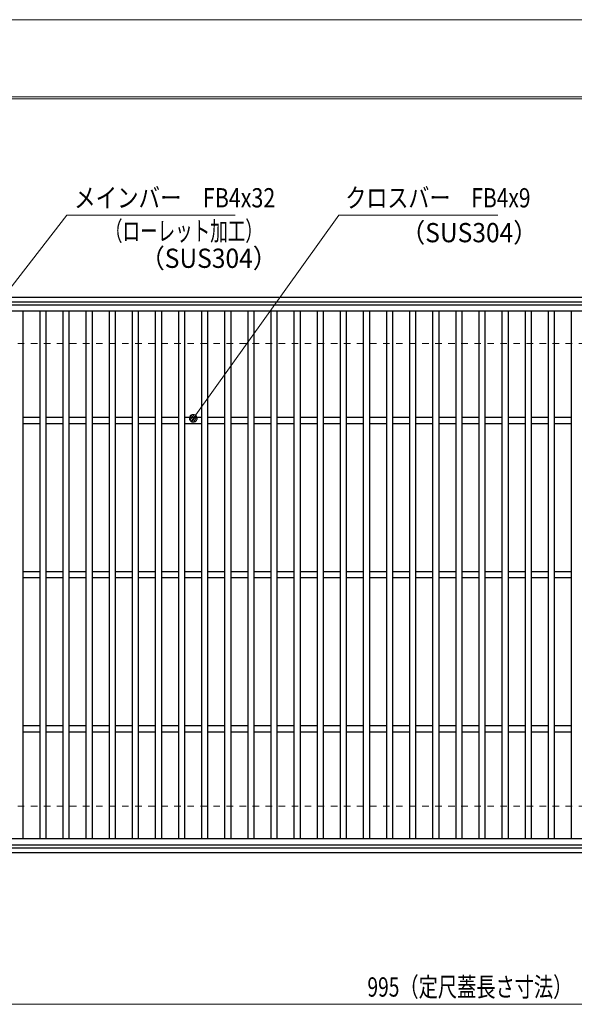
# Model space of a CAD drawing. Units: millimetres. Extents: x -1050 to 1050, y -743 to 742.
# Drawn here: x -578 to -218, y 104 to 742 of the extents above; entities that cross this region are included whole.
import ezdxf

# ---------------------------------------------------------------- set-up
doc = ezdxf.new("R2010")
doc.units = ezdxf.units.MM
doc.header["$LTSCALE"] = 5
doc.linetypes.add('JWW_DASHED1', pattern=[1.693333, 0.846667, -0.846667])
for name, color, linetype in [('7-図\u3000枠', 7, 'Continuous'), ('寸法注釈', 7, 'Continuous'), ('枠', 7, 'Continuous'), ('溝開口', 7, 'Continuous'), ('蓋', 7, 'Continuous')]:
    doc.layers.add(name, color=color, linetype=linetype)
doc.styles.add('ＭＳ ゴシック', font='txt', dxfattribs={"height": 1})

# ---------------------------------------------------------------- blocks, each defined once
blk = doc.blocks.new('_Dot_0-1_')
at = {"layer": '寸法注釈', "color": 2, "linetype": 'Continuous', "lineweight": 5}
for p, q in [((-0.5, 0), (-1, 0)), ((-0.48, 0.12), (-0.5, 0.06)), ((-0.5, 0.06), (-0.5, 0)), ((-0.5, 0), (-0.5, -0.06)), ((0, 0), (-0.5, 0)), ((-0.5, 0), (0, 0)), ((-0.46, 0.18), (-0.48, 0.12)), ((-0.44, 0.24), (-0.46, 0.18)), ((-0.4, 0.29), (-0.44, 0.24)), ((-0.36, 0.34), (-0.4, 0.29)), ((-0.32, 0.39), (-0.36, 0.34)), ((-0.27, 0.42), (-0.32, 0.39)), ((-0.21, 0.45), (-0.27, 0.42)), ((-0.15, 0.48), (-0.21, 0.45)), ((-0.09, 0.49), (-0.15, 0.48)), ((-0.03, 0.5), (-0.09, 0.49)), ((0.03, 0.5), (-0.03, 0.5)), ((0.5, 0), (0, 0)), ((0, 0), (0, 0)), ((0, 0), (0, 0)), ((0, 0), (0, 0)), ((0, 0), (0, 0)), ((0, 0), (0, 0)), ((0, 0), (0, 0)), ((0, 0), (0, 0)), ((0, 0), (0, 0)), ((0, 0), (0, 0)), ((0, 0), (0, 0)), ((0, 0), (0, 0)), ((0, 0), (0, 0)), ((0, 0), (0, 0)), ((0, 0), (0, 0)), ((0, 0), (0, 0)), ((0, 0), (0, 0)), ((0, 0), (0, 0)), ((0, 0), (0, 0)), ((0, 0), (0, 0)), ((0, 0), (0, 0)), ((0, 0), (0, 0)), ((0, 0), (0, 0)), ((0, 0), (0, 0)), ((0, 0), (0, 0)), ((0, 0), (0, 0)), ((0, 0), (0, 0)), ((0, 0), (0, 0)), ((0, 0), (0, 0)), ((0, 0), (0, 0)), ((0, 0), (0, 0)), ((0, 0), (0, 0)), ((0, 0), (0, 0)), ((0, 0), (0, 0)), ((0, 0), (0, 0)), ((0, 0), (0, 0)), ((0, 0), (0, 0)), ((0, 0), (0, 0)), ((0, 0), (0, 0)), ((0, 0), (0, 0)), ((0, 0), (0, 0)), ((0, 0), (0, 0)), ((0, 0), (0, 0)), ((0, 0), (0, 0)), ((0, 0), (0, 0)), ((0, 0), (0, 0)), ((0, 0), (0, 0)), ((0, 0), (0, 0)), ((0, 0), (0, 0)), ((0, 0), (0, 0)), ((0, 0), (0, 0)), ((0, 0), (0.5, 0)), ((0.09, 0.49), (0.03, 0.5)), ((0.15, 0.48), (0.09, 0.49)), ((0.21, 0.45), (0.15, 0.48)), ((0.27, 0.42), (0.21, 0.45)), ((0.32, 0.39), (0.27, 0.42)), ((0.36, 0.34), (0.32, 0.39)), ((0.4, 0.29), (0.36, 0.34)), ((0.44, 0.24), (0.4, 0.29)), ((0.46, 0.18), (0.44, 0.24)), ((0.48, 0.12), (0.46, 0.18)), ((0.5, 0.06), (0.48, 0.12)), ((0.5, 0), (0.5, 0.06)), ((-0.5, -0.06), (-0.48, -0.12)), ((-0.48, -0.12), (-0.46, -0.18)), ((-0.46, -0.18), (-0.44, -0.24)), ((-0.44, -0.24), (-0.4, -0.29)), ((-0.4, -0.29), (-0.36, -0.34)), ((-0.36, -0.34), (-0.32, -0.39)), ((-0.32, -0.39), (-0.27, -0.42)), ((-0.27, -0.42), (-0.21, -0.45)), ((-0.21, -0.45), (-0.15, -0.48)), ((-0.15, -0.48), (-0.09, -0.49)), ((-0.09, -0.49), (-0.03, -0.5)), ((-0.03, -0.5), (0.03, -0.5)), ((0.03, -0.5), (0.09, -0.49)), ((0.09, -0.49), (0.15, -0.48)), ((0.15, -0.48), (0.21, -0.45)), ((0.21, -0.45), (0.27, -0.42)), ((0.27, -0.42), (0.32, -0.39)), ((0.32, -0.39), (0.36, -0.34)), ((0.36, -0.34), (0.4, -0.29)), ((0.4, -0.29), (0.44, -0.24)), ((0.44, -0.24), (0.46, -0.18)), ((0.46, -0.18), (0.48, -0.12)), ((0.48, -0.12), (0.5, -0.06)), ((0.5, -0.06), (0.5, 0))]:
    blk.add_line(p, q, dxfattribs=at)
at = {"layer": '寸法注釈', "color": 2, "linetype": 'Continuous', "lineweight": 20}
for p, q in [((0.49, 0.1), (-0.49, 0.1)), ((0.4, 0.3), (-0.4, 0.3)), ((0.46, -0.2), (-0.46, -0.2)), ((0.3, -0.4), (-0.3, -0.4))]:
    blk.add_line(p, q, dxfattribs=at)

msp = doc.modelspace()

# ---------------------------------------------------------------- linework, layer by layer
at = {"layer": '7-図\u3000枠', "color": 4, "linetype": 'Continuous', "lineweight": 5}
for p, q in [((-975, 692.5), (1000, 692.5)), ((-973.75, 691.25), (998.75, 691.25))]:
    msp.add_line(p, q, dxfattribs=at)
at = {"layer": 'DEFPOINTS', "color": 4, "linetype": 'Continuous', "lineweight": 5}
msp.add_line((-1050, 742.5), (1050, 742.5), dxfattribs=at)
at = {"layer": '寸法注釈', "color": 2, "linetype": 'Continuous', "lineweight": 18}
for p, q in [((-547.37, 615.75), (-620.33, 522.26)), ((-438.15, 615.75), (-547.37, 615.75)), ((-370.72, 615.75), (-464.68, 484.78)), ((-267.51, 615.75), (-370.72, 615.75)), ((-785.45, 103.95), (199.55, 103.95))]:
    msp.add_line(p, q, dxfattribs=at)
at = {"layer": '枠', "color": 7, "linetype": 'Continuous', "lineweight": 25}
for p, q in [((-795.45, 562.47), (409.55, 562.47)), ((-792.45, 559.47), (407.71, 559.47)), ((-792.45, 205.47), (411.39, 205.47)), ((-795.45, 202.47), (409.55, 202.47))]:
    msp.add_line(p, q, dxfattribs=at)
at = {"layer": '溝開口', "color": 4, "linetype": 'JWW_DASHED1', "lineweight": 18}
for p, q in [((-765.45, 532.47), (204.55, 532.47)), ((-765.45, 232.47), (204.55, 232.47))]:
    msp.add_line(p, q, dxfattribs=at)
at = {"layer": '蓋', "color": 5, "linetype": 'Continuous', "lineweight": 25}
for p, q in [((204.55, 557.47), (-790.45, 557.47)), ((204.55, 553.47), (-790.45, 553.47)), ((-575.95, 553.47), (-575.95, 211.47)), ((-564.95, 553.47), (-564.95, 211.47)), ((-560.95, 553.47), (-560.95, 211.47)), ((-549.95, 553.47), (-549.95, 211.47)), ((-545.95, 553.47), (-545.95, 211.47)), ((-534.95, 553.47), (-534.95, 211.47)), ((-530.95, 553.47), (-530.95, 211.47)), ((-519.95, 553.47), (-519.95, 211.47)), ((-515.95, 553.47), (-515.95, 211.47)), ((-504.95, 553.47), (-504.95, 211.47)), ((-500.95, 553.47), (-500.95, 211.47)), ((-489.95, 553.47), (-489.95, 211.47)), ((-485.95, 553.47), (-485.95, 211.47)), ((-474.95, 553.47), (-474.95, 211.47)), ((-470.95, 553.47), (-470.95, 211.47)), ((-459.95, 553.47), (-459.95, 211.47)), ((-455.95, 553.47), (-455.95, 211.47)), ((-444.95, 553.47), (-444.95, 211.47)), ((-440.95, 553.47), (-440.95, 211.47)), ((-429.95, 553.47), (-429.95, 211.47)), ((-425.95, 553.47), (-425.95, 211.47)), ((-414.95, 553.47), (-414.95, 211.47)), ((-410.95, 553.47), (-410.95, 211.47)), ((-399.95, 553.47), (-399.95, 211.47)), ((-395.95, 553.47), (-395.95, 211.47)), ((-384.95, 553.47), (-384.95, 211.47)), ((-380.95, 553.47), (-380.95, 211.47)), ((-369.95, 553.47), (-369.95, 211.47)), ((-365.95, 553.47), (-365.95, 211.47)), ((-354.95, 553.47), (-354.95, 211.47)), ((-350.95, 553.47), (-350.95, 211.47)), ((-339.95, 553.47), (-339.95, 211.47)), ((-335.95, 553.47), (-335.95, 211.47)), ((-324.95, 553.47), (-324.95, 211.47)), ((-320.95, 553.47), (-320.95, 211.47)), ((-309.95, 553.47), (-309.95, 211.47)), ((-305.95, 553.47), (-305.95, 211.47)), ((-294.95, 553.47), (-294.95, 211.47)), ((-290.95, 553.47), (-290.95, 211.47)), ((-279.95, 553.47), (-279.95, 211.47)), ((-275.95, 553.47), (-275.95, 211.47)), ((-264.95, 553.47), (-264.95, 211.47)), ((-260.95, 553.47), (-260.95, 211.47)), ((-249.95, 553.47), (-249.95, 211.47)), ((-245.95, 553.47), (-245.95, 211.47)), ((-234.95, 553.47), (-234.95, 211.47)), ((-230.95, 553.47), (-230.95, 211.47)), ((-219.95, 553.47), (-219.95, 211.47)), ((-564.95, 484.47), (-575.95, 484.47)), ((-564.95, 480.47), (-575.95, 480.47)), ((-549.95, 484.47), (-560.95, 484.47)), ((-549.95, 480.47), (-560.95, 480.47)), ((-534.95, 484.47), (-545.95, 484.47)), ((-534.95, 480.47), (-545.95, 480.47)), ((-519.95, 484.47), (-530.95, 484.47)), ((-519.95, 480.47), (-530.95, 480.47)), ((-504.95, 484.47), (-515.95, 484.47)), ((-504.95, 480.47), (-515.95, 480.47)), ((-489.95, 484.47), (-500.95, 484.47)), ((-489.95, 480.47), (-500.95, 480.47)), ((-474.95, 484.47), (-485.95, 484.47)), ((-474.95, 480.47), (-485.95, 480.47)), ((-459.95, 484.47), (-470.95, 484.47)), ((-459.95, 480.47), (-470.95, 480.47)), ((-444.95, 484.47), (-455.95, 484.47)), ((-444.95, 480.47), (-455.95, 480.47)), ((-429.95, 484.47), (-440.95, 484.47)), ((-429.95, 480.47), (-440.95, 480.47)), ((-414.95, 484.47), (-425.95, 484.47)), ((-414.95, 480.47), (-425.95, 480.47)), ((-399.95, 484.47), (-410.95, 484.47)), ((-399.95, 480.47), (-410.95, 480.47)), ((-384.95, 484.47), (-395.95, 484.47)), ((-384.95, 480.47), (-395.95, 480.47)), ((-369.95, 484.47), (-380.95, 484.47)), ((-369.95, 480.47), (-380.95, 480.47)), ((-354.95, 484.47), (-365.95, 484.47)), ((-354.95, 480.47), (-365.95, 480.47)), ((-339.95, 484.47), (-350.95, 484.47)), ((-339.95, 480.47), (-350.95, 480.47)), ((-324.95, 484.47), (-335.95, 484.47)), ((-324.95, 480.47), (-335.95, 480.47)), ((-309.95, 484.47), (-320.95, 484.47)), ((-309.95, 480.47), (-320.95, 480.47)), ((-294.95, 484.47), (-305.95, 484.47)), ((-294.95, 480.47), (-305.95, 480.47)), ((-279.95, 484.47), (-290.95, 484.47)), ((-279.95, 480.47), (-290.95, 480.47)), ((-264.95, 484.47), (-275.95, 484.47)), ((-264.95, 480.47), (-275.95, 480.47)), ((-249.95, 484.47), (-260.95, 484.47)), ((-249.95, 480.47), (-260.95, 480.47)), ((-234.95, 484.47), (-245.95, 484.47)), ((-234.95, 480.47), (-245.95, 480.47)), ((-219.95, 484.47), (-230.95, 484.47)), ((-219.95, 480.47), (-230.95, 480.47)), ((-564.95, 384.47), (-575.95, 384.47)), ((-549.95, 384.47), (-560.95, 384.47)), ((-534.95, 384.47), (-545.95, 384.47)), ((-519.95, 384.47), (-530.95, 384.47)), ((-504.95, 384.47), (-515.95, 384.47)), ((-489.95, 384.47), (-500.95, 384.47)), ((-474.95, 384.47), (-485.95, 384.47)), ((-459.95, 384.47), (-470.95, 384.47)), ((-444.95, 384.47), (-455.95, 384.47)), ((-429.95, 384.47), (-440.95, 384.47)), ((-414.95, 384.47), (-425.95, 384.47)), ((-399.95, 384.47), (-410.95, 384.47)), ((-384.95, 384.47), (-395.95, 384.47)), ((-369.95, 384.47), (-380.95, 384.47)), ((-354.95, 384.47), (-365.95, 384.47)), ((-339.95, 384.47), (-350.95, 384.47)), ((-324.95, 384.47), (-335.95, 384.47)), ((-309.95, 384.47), (-320.95, 384.47)), ((-294.95, 384.47), (-305.95, 384.47)), ((-279.95, 384.47), (-290.95, 384.47)), ((-264.95, 384.47), (-275.95, 384.47)), ((-249.95, 384.47), (-260.95, 384.47)), ((-234.95, 384.47), (-245.95, 384.47)), ((-219.95, 384.47), (-230.95, 384.47)), ((-564.95, 380.47), (-575.95, 380.47)), ((-549.95, 380.47), (-560.95, 380.47)), ((-534.95, 380.47), (-545.95, 380.47)), ((-519.95, 380.47), (-530.95, 380.47)), ((-504.95, 380.47), (-515.95, 380.47)), ((-489.95, 380.47), (-500.95, 380.47)), ((-474.95, 380.47), (-485.95, 380.47)), ((-459.95, 380.47), (-470.95, 380.47)), ((-444.95, 380.47), (-455.95, 380.47)), ((-429.95, 380.47), (-440.95, 380.47)), ((-414.95, 380.47), (-425.95, 380.47)), ((-399.95, 380.47), (-410.95, 380.47)), ((-384.95, 380.47), (-395.95, 380.47)), ((-369.95, 380.47), (-380.95, 380.47)), ((-354.95, 380.47), (-365.95, 380.47)), ((-339.95, 380.47), (-350.95, 380.47)), ((-324.95, 380.47), (-335.95, 380.47)), ((-309.95, 380.47), (-320.95, 380.47)), ((-294.95, 380.47), (-305.95, 380.47)), ((-279.95, 380.47), (-290.95, 380.47)), ((-264.95, 380.47), (-275.95, 380.47)), ((-249.95, 380.47), (-260.95, 380.47)), ((-234.95, 380.47), (-245.95, 380.47)), ((-219.95, 380.47), (-230.95, 380.47)), ((-564.95, 284.47), (-575.95, 284.47)), ((-549.95, 284.47), (-560.95, 284.47)), ((-534.95, 284.47), (-545.95, 284.47)), ((-519.95, 284.47), (-530.95, 284.47)), ((-504.95, 284.47), (-515.95, 284.47)), ((-489.95, 284.47), (-500.95, 284.47)), ((-474.95, 284.47), (-485.95, 284.47)), ((-459.95, 284.47), (-470.95, 284.47)), ((-444.95, 284.47), (-455.95, 284.47)), ((-429.95, 284.47), (-440.95, 284.47)), ((-414.95, 284.47), (-425.95, 284.47)), ((-399.95, 284.47), (-410.95, 284.47)), ((-384.95, 284.47), (-395.95, 284.47)), ((-369.95, 284.47), (-380.95, 284.47)), ((-354.95, 284.47), (-365.95, 284.47)), ((-339.95, 284.47), (-350.95, 284.47)), ((-324.95, 284.47), (-335.95, 284.47)), ((-309.95, 284.47), (-320.95, 284.47)), ((-294.95, 284.47), (-305.95, 284.47)), ((-279.95, 284.47), (-290.95, 284.47)), ((-264.95, 284.47), (-275.95, 284.47)), ((-249.95, 284.47), (-260.95, 284.47)), ((-234.95, 284.47), (-245.95, 284.47)), ((-219.95, 284.47), (-230.95, 284.47)), ((-564.95, 280.47), (-575.95, 280.47)), ((-549.95, 280.47), (-560.95, 280.47)), ((-534.95, 280.47), (-545.95, 280.47)), ((-519.95, 280.47), (-530.95, 280.47)), ((-504.95, 280.47), (-515.95, 280.47)), ((-489.95, 280.47), (-500.95, 280.47)), ((-474.95, 280.47), (-485.95, 280.47)), ((-459.95, 280.47), (-470.95, 280.47)), ((-444.95, 280.47), (-455.95, 280.47)), ((-429.95, 280.47), (-440.95, 280.47)), ((-414.95, 280.47), (-425.95, 280.47)), ((-399.95, 280.47), (-410.95, 280.47)), ((-384.95, 280.47), (-395.95, 280.47)), ((-369.95, 280.47), (-380.95, 280.47)), ((-354.95, 280.47), (-365.95, 280.47)), ((-339.95, 280.47), (-350.95, 280.47)), ((-324.95, 280.47), (-335.95, 280.47)), ((-309.95, 280.47), (-320.95, 280.47)), ((-294.95, 280.47), (-305.95, 280.47)), ((-279.95, 280.47), (-290.95, 280.47)), ((-264.95, 280.47), (-275.95, 280.47)), ((-249.95, 280.47), (-260.95, 280.47)), ((-234.95, 280.47), (-245.95, 280.47)), ((-219.95, 280.47), (-230.95, 280.47)), ((-790.45, 211.47), (204.55, 211.47)), ((-790.45, 207.47), (204.55, 207.47))]:
    msp.add_line(p, q, dxfattribs=at)

# ---------------------------------------------------------------- block references
at = {"layer": '寸法注釈', "color": 2, "linetype": 'Continuous', "lineweight": 18, "xscale": 5, "yscale": 5, "rotation": 234.0547402285853}
msp.add_blockref('_Dot_0-1_', (-465.27, 483.97), dxfattribs=at)

# ---------------------------------------------------------------- texts
at = {"layer": '寸法注釈', "color": 7, "linetype": 'Continuous', "lineweight": 18, "style": 'ＭＳ ゴシック'}
for s, height, width, p in [('メインバー\u3000FB4x32', 12.4968, 0.81695, (-542.59, 620.75)), ('クロスバー\u3000FB4x9', 12.5, 0.799192, (-366.55, 620.75)), ('（ローレット加工）', 12.497, 0.667747, (-522.59, 599.19)), ('（SUS304）', 12.497, 0.936313, (-330.68, 598.15)), ('（SUS304）', 12.497, 0.936313, (-499.74, 581.53)), ('995（定尺蓋長さ寸法）', 12.5, 0.731504, (-352.25, 108.95))]:
    msp.add_text(s, height=height, dxfattribs=dict(at, width=width)).set_placement(p)

doc.saveas('drawing.dxf')
